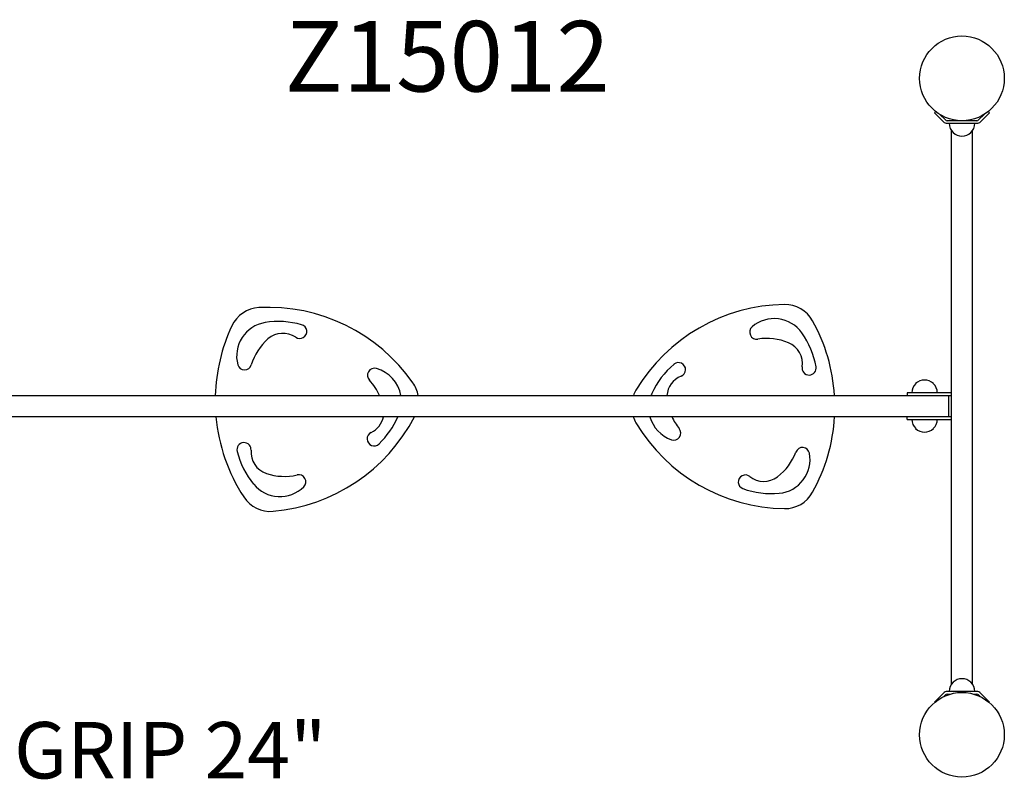
# Model space of a CAD drawing. Units: inches. Extents: x -37 to 646, y 10 to 332.
# Drawn here: x 343 to 413, y 94 to 148 of the extents above; entities that cross this region are included whole.
import ezdxf

# ---------------------------------------------------------------- set-up
doc = ezdxf.new("R2010")
doc.units = ezdxf.units.IN
doc.header["$LTSCALE"] = 12
doc.header["$MEASUREMENT"] = 0
for name, color, linetype in [('1', 7, 'Continuous'), ('2', 7, 'Continuous'), ('20', 7, 'Continuous'), ('6070', 7, 'Continuous'), ('8', 7, 'Continuous')]:
    doc.layers.add(name, color=color, linetype=linetype)
doc.styles.add('NORMAL', font='simplex')
doc.styles.get("Standard").update_dxf_attribs({"font": 'romans.shx'})
doc.dimstyles.get("Standard").update_dxf_attribs({"dimscale": 60, "dimtxt": 0.0833, "dimasz": 0.0833, "dimexe": 0.0833, "dimexo": 0.04, "dimgap": 0.09, "dimtad": 0, "dimtih": 1, "dimtoh": 1, "dimdec": 4, "dimzin": 1, "dimdsep": 46, "dimlunit": 4, "dimtxsty": 'Standard', "dimcen": 0.09, "dimclrt": 150, "dimadec": 4, "dimazin": 0, "dimtfac": 1, "dimtdec": 0, "dimtofl": 0, "dimtmove": 0, "dimatfit": 3, "dimfxl": 1, "dimtolj": 1, "dimtzin": 0, "dimarcsym": 0})

msp = doc.modelspace()

# ---------------------------------------------------------------- linework, layer by layer
at = {"layer": '1'}
for p, q in [((408.297, 141.638), (408.386, 141.727)), ((412.183, 141.638), (412.094, 141.727)), ((408.297, 141.638), (408.927, 141.008)), ((409.06, 141.14), (408.673, 141.527)), ((411.287, 141.085), (409.192, 141.085)), ((411.807, 141.527), (411.42, 141.14)), ((411.552, 141.008), (412.183, 141.638)), ((409.192, 140.898), (411.287, 140.898)), ((409.49, 101.155), (409.49, 140.391)), ((410.99, 101.155), (410.99, 140.391)), ((409.616, 140.242), (409.61, 140.242)), ((410.87, 140.242), (410.864, 140.242)), ((406.954, 122.462), (406.96, 122.462)), ((408.208, 122.462), (408.213, 122.462)), ((317.99, 121.618), (409.49, 121.618)), ((406.365, 121.805), (406.365, 121.618)), ((409.49, 121.805), (406.365, 121.805)), ((409.302, 120.118), (409.302, 121.618)), ((409.49, 120.118), (317.99, 120.118)), ((406.365, 119.93), (406.365, 120.118)), ((406.365, 119.93), (409.49, 119.93)), ((406.954, 119.274), (406.96, 119.274)), ((408.208, 119.274), (408.213, 119.274)), ((409.616, 101.304), (409.61, 101.304)), ((410.87, 101.304), (410.864, 101.304)), ((408.927, 100.538), (408.297, 99.908)), ((411.287, 100.648), (409.192, 100.648)), ((412.183, 99.908), (411.552, 100.538)), ((408.297, 99.908), (408.317, 99.888)), ((408.947, 100.292), (409.06, 100.405)), ((409.192, 100.46), (409.383, 100.46)), ((411.097, 100.46), (411.287, 100.46)), ((411.42, 100.405), (411.533, 100.292)), ((412.183, 99.908), (412.163, 99.888))]:
    msp.add_line(p, q, dxfattribs=at)
for centre, radius, start, end in [((409.192, 141.273), 0.375, 225.0001, 269.9999), ((409.192, 141.273), 0.187, 224.9989, 270.0011), ((411.287, 141.273), 0.187, 269.99924, 315.00076), ((411.287, 141.273), 0.375, 269.99964, 315.00036), ((410.24, 140.898), 0.905, 180, 226.43935), ((410.24, 140.898), 0.905, 313.56065, 0), ((410.24, 140.892), 0.906, 225.92007, 314.07993), ((360.527, 125.593), 2.251, 93.08221, 154.91779), ((361.074, 115.358), 12.501, 34.93647, 93.06353), ((397.854, 115.566), 12.5, 90.93384, 149.06616), ((397.687, 125.814), 2.251, 29.08112, 90.91888), ((396.933, 124.666), 2.401, 35.28756, 130.75261), ((369.83, 121.247), 12.52, 154.95362, 178.304), ((361.228, 124.412), 2.401, 99.28803, 194.75214), ((361.806, 120.86), 6, 74.22594, 99.26519), ((363.302, 126.154), 0.498, 300.45469, 74.28124), ((395.692, 126.106), 0.5, 130.77522, 279.16959), ((388.731, 120.837), 12.497, 3.59026, 29.06608), ((363.696, 122.626), 4, 131.43824, 163.1705), ((362.108, 124.424), 1.601, 55.40624, 131.41778), ((363.299, 126.146), 0.493, 235.1424, 301.27321), ((396.409, 121.664), 4, 67.43824, 99.1705), ((393.994, 122.589), 6, 10.22594, 35.26519), ((397.329, 123.88), 1.601, 351.40623, 67.41779), ((359.39, 123.928), 0.5, 194.77496, 343.16984), ((368.603, 123.046), 0.5, 74.77529, 223.16952), ((368.104, 121.212), 2.4, 9.72228, 74.77608), ((393.703, 119.25), 6, 130.22594, 155.26519), ((390.15, 123.45), 0.499, 358.06286, 130.26368), ((399.409, 123.567), 0.503, 171.56125, 216.28363), ((399.407, 123.565), 0.499, 272.31336, 10.25702), ((390.917, 121.493), 1.6, 111.3928, 175.52068), ((390.155, 123.444), 0.494, 291.208, 358.7391), ((399.415, 123.585), 0.519, 217.58744, 271.31547), ((365.321, 119.967), 4, 24.37824, 43.16857), ((369.468, 121.224), 2.26, 10.02635, 34.87354), ((407.584, 121.805), 0.905, 133.56065, 180), ((407.584, 121.811), 0.905, 45.92007, 134.07993), ((407.584, 121.805), 0.905, 0, 46.43935), ((389.062, 120.836), 2.25, 149.0682, 159.65174), ((390.392, 120.775), 2.354, 155.2699, 159.01759), ((369.807, 121.25), 12.496, 185.20554, 213.06706), ((360.339, 125.871), 12.5, 274.93379, 332.59581), ((367.673, 120.443), 1.6, 295.38804, 348.27837), ((364.738, 122.487), 5.999, 314.22593, 336.74591), ((389.074, 120.839), 2.262, 198.60998, 210.86761), ((390.432, 120.755), 2.399, 195.37611, 250.78735), ((393.298, 121.805), 4.002, 204.93456, 219.16652), ((388.718, 120.838), 12.51, 330.94727, 356.7042), ((397.855, 126.105), 12.501, 210.93647, 269.06353), ((407.584, 119.93), 0.905, 180, 226.43935), ((407.584, 119.93), 0.905, 313.56065, 0), ((368.57, 118.55), 0.494, 115.208, 182.7391), ((389.808, 118.962), 0.5, 250.77529, 39.16952), ((407.584, 119.925), 0.905, 225.92007, 314.07993), ((359.349, 117.783), 0.499, 94.74842, 194.26113), ((359.342, 117.763), 0.519, 41.59772, 93.80026), ((359.346, 117.782), 0.503, 355.56125, 40.28363), ((368.575, 118.544), 0.499, 182.06286, 314.26368), ((364.68, 119.135), 6, 194.22594, 219.26519), ((361.444, 117.615), 1.601, 175.40623, 251.41779), ((394.732, 119.038), 4, 307.43824, 339.1705), ((397.07, 117.084), 2.401, 275.28803, 10.75214), ((398.937, 117.438), 0.5, 10.77496, 159.16984), ((362.207, 119.889), 4, 251.43824, 283.1705), ((363.232, 115.508), 0.5, 314.77522, 103.16959), ((394.879, 115.491), 0.498, 116.45469, 250.28124), ((394.883, 115.499), 0.493, 51.1424, 117.27321), ((396.191, 117.134), 1.601, 231.40624, 307.41778), ((361.894, 116.858), 2.401, 219.28756, 314.75261), ((396.74, 120.667), 6, 250.22594, 275.26519), ((397.687, 115.857), 2.251, 269.08221, 330.91779), ((361.221, 115.66), 2.251, 213.08112, 274.91888), ((410.24, 100.648), 0.905, 133.56065, 180), ((410.24, 100.654), 0.906, 45.92007, 134.07993), ((410.24, 100.648), 0.905, 0, 46.43935), ((409.192, 100.273), 0.375, 89.99964, 135.00036), ((411.287, 100.273), 0.375, 45.0001, 89.9999), ((409.192, 100.273), 0.187, 89.99924, 135.00076), ((411.287, 100.273), 0.187, 44.9989, 90.0011)]:
    msp.add_arc(centre, radius, start, end, dxfattribs=at)
at = {"layer": '6070'}
for centre in [(410.24, 144.085), (410.24, 97.585)]:
    msp.add_circle(centre, 3, dxfattribs=at)

# ---------------------------------------------------------------- texts
at = {"layer": '20', "insert": (373.757, 148.149), "char_height": 5, "width": 36, "attachment_point": 2, "style": 'NORMAL'}
msp.add_mtext('Z15012', dxfattribs=at)
at = {"layer": '8', "insert": (346.627, 93.242), "char_height": 4, "width": 117.33652, "attachment_point": 8, "style": 'NORMAL'}
msp.add_mtext('HANDGRIP 24"', dxfattribs=at)

# ---------------------------------------------------------------- leaders
at = {"layer": '2'}
msp.add_leader([(272.558, 125.553), (347.913, 77.829)], dimstyle='Standard', dxfattribs=at)

doc.saveas('drawing.dxf')
